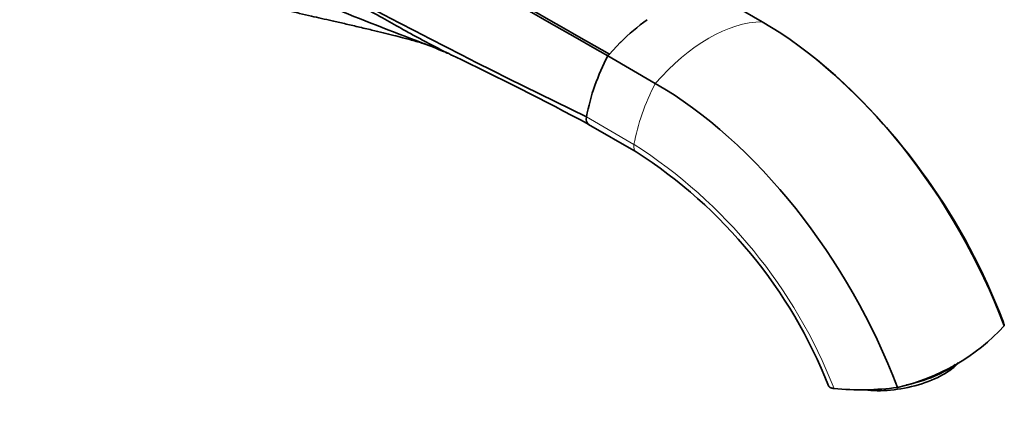
# Model space of a CAD drawing. Units: millimetres. Extents: x 0 to 1351, y 0 to 1155.
# Drawn here: x 1140 to 1313, y 153 to 222 of the extents above; entities that cross this region are included whole.
import ezdxf
from ezdxf import colors
from ezdxf.entities.mleader import LeaderData, LeaderLine
from ezdxf.math import Vec2, Vec3

# ---------------------------------------------------------------- set-up
doc = ezdxf.new("R2010")
doc.units = ezdxf.units.MM
doc.layers.add('DV6_Défaut', color=7, linetype='Continuous')
doc.layers.add('Défaut', color=7, linetype='Continuous')

# ---------------------------------------------------------------- blocks, each defined once
blk = doc.blocks.new('_DOT')
at = {"color": 0}
blk.add_line((0, 0), (-1, 0), dxfattribs=at)
at = {"color": 0, "const_width": 0.333}
blk.add_lwpolyline([(-0.1665, 0, 1), (0.1665, 0, 1)], format="xyb", close=True, dxfattribs=at)
blk = doc.blocks.new('SE5')
at = {"layer": 'DV6_Défaut', "color": 7, "linetype": 'Continuous', "lineweight": 35}
for p, q in [((1270.4, 221.18), (1262.05, 226)), ((1243.6, 215.51), (1245.52, 217.53)), ((1251.66, 210.36), (1243.32, 215.18)), ((1239.95, 203.17), (1248.29, 198.35))]:
    blk.add_line(p, q, dxfattribs=at)
at = {"layer": 'DV6_Défaut', "color": 7, "linetype": 'Continuous', "lineweight": 18}
blk.add_line((1239.57, 204.48), (1247.92, 199.66), dxfattribs=at)
at = {"layer": 'DV6_Défaut', "color": 7, "linetype": 'Continuous', "lineweight": 35}
for centre, radius, start, end in [((1828.26, 1416.77), 1347.67, 239.93031, 244.09871), ((1272.35, 190.67), 37.96, 125.6266, 134.847), ((968.56, -303.42), 574.71, 61.81784, 64.49057), ((1277.68, 197.15), 38.81, 152.3103, 169.1036), ((1278.27, 184.68), 46.39, 138.354, 138.8874), ((1208.84, 129.24), 111.07, 50.0786, 50.2456), ((1208.84, 129.24), 111.07, 20.7552, 50.0288), ((1201.86, 125.73), 86.2, 21.4997, 57.4059), ((1285.96, 192.92), 36.81, 282.9079, 317.0921), ((1287.81, 206.91), 50.27, 264.5351, 277.2786)]:
    blk.add_arc(centre, radius, start, end, dxfattribs=at)
at = {"layer": 'DV6_Défaut', "color": 7, "linetype": 'Continuous', "lineweight": 18}
blk.add_arc((1199.71, 124.32), 89.45, 21.3374, 57.3853, dxfattribs=at)
for centre, major_axis, start_param, end_param in [((1261.03, 193.8), (15, 25.98), 0.327943, 1.242854), ((1265.12, 204.9), (-12.5, -21.65), 4.792267, 5.265469), ((1249.29, 200.08), (1, 1.73), 2.123877, 3.14528)]:
    blk.add_ellipse(centre, major_axis=major_axis, ratio=0.57735, start_param=start_param, end_param=end_param, dxfattribs=at)
at = {"layer": 'DV6_Défaut', "color": 7, "linetype": 'Continuous', "lineweight": 35}
for centre, major_axis, ratio, start_param, end_param in [((1270.4, 164.91), (34.46, -59.68), 0.57735, 1.295972, 2.356194), ((1251.66, 154.09), (34.46, -59.68), 0.57735, 1.295972, 2.356194), ((1240.95, 204.9), (1, 1.73), 0.577353, 2.12392, 3.141603), ((1294.84, 161.41), (-10.78, -2.21), 0.408248, 0.856781, 2.677945), ((1294.66, 162.3), (-11.76, -2.41), 0.408248, 1.578028, 2.444162)]:
    blk.add_ellipse(centre, major_axis=major_axis, ratio=ratio, start_param=start_param, end_param=end_param, dxfattribs=at)
for points, degree in [([(1158.22, 263.78), (1186.73, 247.58), (1214.81, 231.38), (1243.32, 215.18)], 3), ([(1158.46, 264.17), (1186.96, 247.96), (1215.1, 231.71), (1243.6, 215.51)], 3), ([(1245.52, 217.53), (1245.55, 217.56), (1245.58, 217.59)], 2), ([(1312.92, 167.86), (1312.87, 168.11), (1312.8, 168.36), (1312.71, 168.6)], 3)]:
    blk.add_open_spline(points, degree=degree, dxfattribs=at)
for points, degree, knots in [([(1216.17, 215.2), (1215.65, 215.46), (1214.5, 216.03), (1212.75, 216.93), (1210.88, 217.91), (1209.01, 218.92), (1206.61, 220.23), (1203.63, 221.91), (1199.99, 223.98), (1195.85, 226.35), (1190.94, 229.14), (1186.44, 231.68), (1182.65, 233.81), (1179.96, 235.32), (1177.26, 236.83), (1174.95, 238.12), (1172.26, 239.64), (1168.66, 241.66), (1163.8, 244.4), (1158.42, 247.44), (1154.82, 249.45), (1153.01, 250.48)], 3, [0, 0, 0, 0, 0.023322, 0.052058, 0.079781, 0.108628, 0.138601, 0.190847, 0.248372, 0.311179, 0.387955, 0.483435, 0.526479, 0.569525, 0.612571, 0.655619, 0.680118, 0.741712, 0.827809, 0.912948, 1, 1, 1, 1]), ([(1152.63, 243.4), (1154.81, 242.18), (1159.27, 239.92), (1166.08, 236.87), (1172.87, 233.9), (1177.31, 231.81), (1179.48, 230.7), (1184.47, 228.14), (1194.75, 223.57), (1205.55, 219.46), (1211.04, 217.35), (1211.22, 217.28)], 3, [0, 0, 0, 0, 0.115298, 0.230597, 0.345895, 0.461193, 0.461193, 0.461193, 0.726022, 0.990851, 1, 1, 1, 1]), ([(1157.12, 233.54), (1158.6, 232.73), (1161.01, 231.43), (1164.91, 229.7), (1168.41, 228.32), (1171.92, 227.1), (1175.29, 226.07), (1178.41, 225.21), (1180.92, 224.58), (1182.95, 224.1), (1184.93, 223.64), (1186.99, 223.16), (1189.14, 222.66), (1191.15, 222.2), (1193.1, 221.75), (1195.03, 221.31), (1197.14, 220.83), (1199.48, 220.29), (1201.78, 219.75), (1203.88, 219.25), (1205.7, 218.8), (1207.11, 218.44), (1208.32, 218.11), (1209.44, 217.8), (1210.57, 217.47), (1211.29, 217.24), (1211.7, 217.09), (1211.89, 217.02)], 3, [0, 0, 0, 0, 0.061784, 0.1190934, 0.1719154, 0.2202226, 0.2780177, 0.3276922, 0.3693738, 0.4044033, 0.4388225, 0.4843348, 0.5304301, 0.5736704, 0.6086134, 0.6457986, 0.6873109, 0.7321762, 0.7787924, 0.816704, 0.8521435, 0.8840728, 0.9036562, 0.9241986, 0.9469652, 0.9748355, 1, 1, 1, 1]), ([(1210.82, 217.44), (1212.21, 216.9), (1213.4, 216.43), (1214.91, 215.78), (1215.21, 215.65), (1215.27, 215.64), (1215.29, 215.63)], 3, [0, 0, 0, 0, 0.695248, 0.775451, 0.856233, 1, 1, 1, 1]), ([(1283.02, 156.87), (1282.64, 156.91), (1282.39, 157.03), (1282.15, 157.15), (1282.08, 157.33)], 2, [0, 0, 0, 0.507653, 0.507653, 1, 1, 1])]:
    blk.add_open_spline(points, degree=degree, knots=knots, dxfattribs=at)

msp = doc.modelspace()

# ---------------------------------------------------------------- block references
at = {"layer": 'Défaut'}
msp.add_blockref('SE5', (0, 0), dxfattribs=at)

# ---------------------------------------------------------------- leaders
at = {"layer": 'Défaut', "color": 7, "linetype": 'Continuous', "lineweight": 18}
ml = msp.add_multileader_mtext('Standard', dxfattribs=at)
ml.set_content('{\\pxsm0.9;\\fSolid Edge ISO|b1||i0||c0|p34;\\W1.;08/03/2017\\P}', color=256)
ml.set_leader_properties()
ml.set_arrow_properties(name='DOT')
ml.build(insert=Vec2(0, 0))
ml.multileader.update_dxf_attribs({"leader_type": 0, "dogleg_length": 0, "arrow_head_size": 12})
ctx = ml.context
ctx.base_point, ctx.char_height, ctx.arrow_head_size, ctx.landing_gap_size = Vec3(1055.69, 1147.61), 12, 12, 4.2
notes = []
notes.append((ctx, [(0, (0, 0, 0), (0, 0), (1, 0), 1, [])]))
ctx.mtext.insert = Vec3(1057.69, 1153.73)
for ctx, leaders in notes:
    for number, flags, end, landing, length, lines in leaders:
        leader = LeaderData()
        leader.index, (leader.has_last_leader_line, leader.has_dogleg_vector, leader.attachment_direction) = number, flags
        leader.last_leader_point, leader.dogleg_vector, leader.dogleg_length = Vec3(end), Vec3(landing), length
        for number, points, colour, breaks in lines:
            line = LeaderLine()
            line.index, line.vertices, line.color, line.breaks = number, Vec3.list(points), colors.encode_raw_color(colour), breaks
            leader.lines.append(line)
        ctx.leaders.append(leader)

doc.saveas('drawing.dxf')
